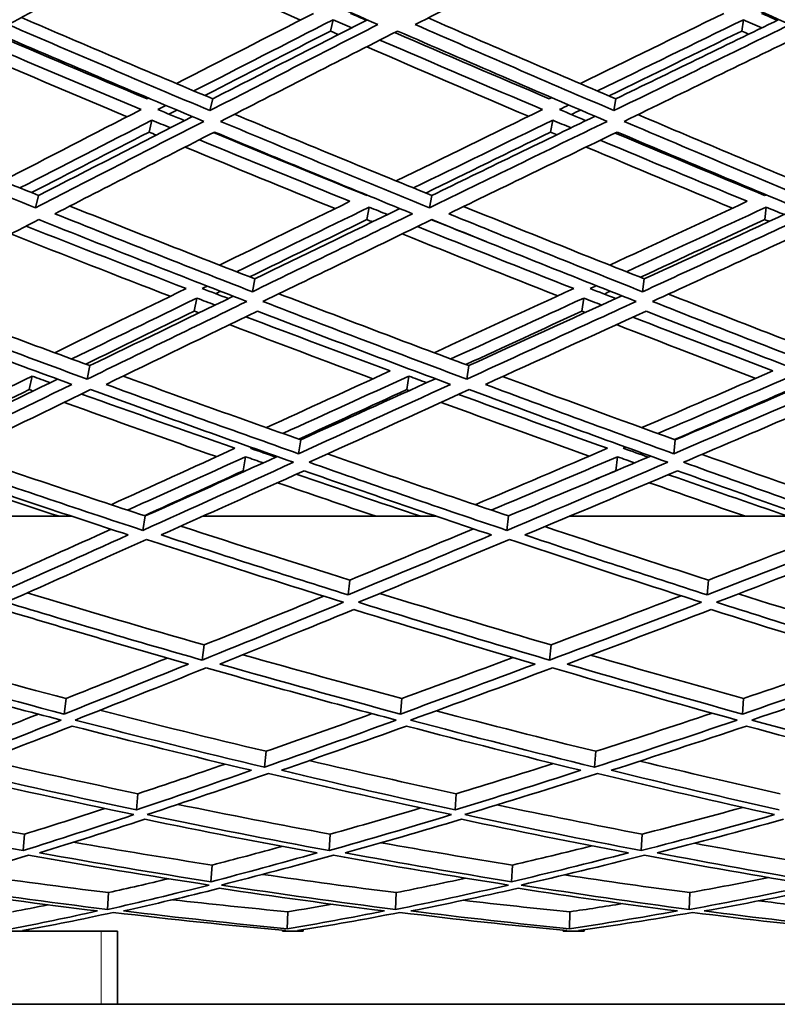
# Model space of a CAD drawing. Units: millimetres. Extents: x 623 to 1188, y -370 to 1701.
# Drawn here: x 847 to 878, y 480 to 521 of the extents above; entities that cross this region are included whole.
import ezdxf

# ---------------------------------------------------------------- set-up
doc = ezdxf.new("R2010")
doc.units = ezdxf.units.MM
doc.layers.add('Widoczne (ISO)', color=1, linetype='Continuous', lineweight=35)
doc.layers.add('Widoczne wąskie (ISO)', color=3, linetype='Continuous', lineweight=9)

msp = doc.modelspace()

# ---------------------------------------------------------------- linework, layer by layer
at = {"layer": 'Widoczne (ISO)'}
for p, q in [((859.714, 520.625), (859.609, 520.164)), ((876.522, 520.625), (876.455, 520.164)), ((854.782, 517.385), (854.668, 516.903)), ((871.299, 517.385), (871.222, 516.903)), ((852.293, 516.511), (852.175, 516.024)), ((868.71, 516.511), (868.628, 516.024)), ((847.65, 513.425), (847.524, 512.919)), ((863.753, 513.425), (863.662, 512.919)), ((861.194, 512.945), (861.098, 512.435)), ((877.458, 512.945), (877.397, 512.435)), ((856.51, 510.007), (856.407, 509.478)), ((872.464, 510.007), (872.395, 509.478)), ((854.132, 509.218), (854.025, 508.685)), ((869.981, 509.218), (869.907, 508.685)), ((849.751, 506.449), (849.639, 505.898)), ((865.269, 506.449), (865.188, 505.898)), ((847.382, 506.021), (847.266, 505.467)), ((862.815, 506.021), (862.73, 505.467)), ((858.39, 503.411), (858.299, 502.841)), ((873.732, 503.411), (873.671, 502.841)), ((856.129, 502.716), (856.035, 502.141)), ((871.362, 502.716), (871.297, 502.141)), ((849.014, 500.274), (839.632, 500.274)), ((852.019, 500.289), (851.921, 499.699)), ((863.944, 500.274), (854.373, 500.274)), ((866.905, 500.289), (866.835, 499.699)), ((879.105, 500.274), (869.396, 500.274)), ((860.405, 497.661), (860.327, 497.054)), ((875.091, 497.661), (875.038, 497.054)), ((854.431, 495.004), (854.349, 494.38)), ((868.646, 495.004), (868.587, 494.38)), ((848.781, 492.81), (848.696, 492.172)), ((862.536, 492.81), (862.471, 492.172)), ((876.528, 492.81), (876.484, 492.172)), ((856.966, 490.643), (856.899, 489.991)), ((870.475, 490.643), (870.427, 489.991)), ((851.72, 488.905), (851.654, 488.242)), ((864.762, 488.905), (864.712, 488.242)), ((847.076, 487.248), (847.013, 486.575)), ((859.599, 487.248), (859.549, 486.575)), ((872.375, 487.248), (872.339, 486.575)), ((854.757, 485.981), (854.71, 485.299)), ((867.063, 485.981), (867.027, 485.299)), ((850.52, 484.851), (850.479, 484.162)), ((862.305, 484.851), (862.272, 484.162)), ((874.328, 484.851), (874.305, 484.162)), ((857.864, 484.067), (857.837, 483.373)), ((869.416, 484.067), (869.395, 483.373)), ((847.231, 483.274), (846.416, 483.274)), ((847.234, 483.338), (847.231, 483.274)), ((850.208, 483.274), (847.231, 483.274)), ((850.208, 483.274), (850.878, 483.274)), ((850.878, 480.274), (850.878, 483.274)), ((857.646, 483.274), (857.647, 483.307)), ((858.483, 483.274), (857.646, 483.274)), ((858.485, 483.331), (858.483, 483.274)), ((869.141, 483.274), (869.142, 483.308)), ((869.995, 483.274), (869.141, 483.274)), ((869.996, 483.326), (869.995, 483.274)), ((836.114, 480.274), (975.333, 480.274))]:
    msp.add_line(p, q, dxfattribs=at)
for points in [[(846.409, 520.429), (848.645, 521.627), (850.932, 522.847), (853.267, 524.089)], [(853.267, 524.089), (856.046, 522.847), (858.809, 521.627), (861.55, 520.429)], [(863.08, 520.429), (865.433, 521.627), (867.834, 522.847), (870.278, 524.089)], [(870.278, 524.089), (873.021, 522.847), (875.743, 521.627), (878.437, 520.429)], [(858.374, 520.615), (856.263, 521.536), (854.14, 522.471), (852.007, 523.419)], [(846.945, 520.716), (849.573, 519.585), (852.187, 518.474), (854.782, 517.385)], [(858.907, 520.888), (857.006, 519.913), (855.137, 518.952), (853.303, 518.007)], [(854.016, 517.707), (855.881, 518.664), (857.781, 519.637), (859.714, 520.625)], [(854.782, 517.385), (856.851, 518.443), (858.965, 519.521), (861.119, 520.617)], [(859.714, 520.625), (859.97, 520.514), (860.225, 520.403), (860.481, 520.293)], [(861.088, 520.602), (860.869, 520.697), (860.649, 520.793), (860.43, 520.888)], [(863.611, 520.699), (866.194, 519.574), (868.758, 518.469), (871.299, 517.385)], [(875.722, 520.888), (873.732, 519.913), (871.772, 518.952), (869.844, 518.007)], [(870.546, 517.707), (872.506, 518.664), (874.499, 519.637), (876.522, 520.625)], [(871.299, 517.385), (873.486, 518.448), (875.713, 519.531), (877.977, 520.634)], [(876.522, 520.625), (876.773, 520.514), (877.025, 520.403), (877.276, 520.293)], [(877.911, 520.602), (877.695, 520.697), (877.48, 520.793), (877.263, 520.888)], [(854.668, 516.903), (851.934, 518.055), (849.18, 519.231), (846.409, 520.429)], [(861.55, 520.429), (859.207, 519.231), (856.912, 518.055), (854.668, 516.903)], [(871.222, 516.903), (868.533, 518.055), (865.817, 519.231), (863.08, 520.429)], [(878.437, 520.429), (875.988, 519.231), (873.582, 518.055), (871.222, 516.903)], [(845.061, 519.812), (847.336, 518.841), (849.601, 517.886), (851.852, 516.947)], [(852.096, 517.385), (849.954, 518.282), (847.799, 519.194), (845.635, 520.12)], [(845.717, 520.164), (848.637, 518.905), (851.539, 517.671), (854.418, 516.462)], [(859.609, 520.164), (857.866, 519.269), (856.151, 518.387), (854.465, 517.518)], [(855.106, 516.462), (857.467, 517.671), (859.886, 518.905), (862.358, 520.164)], [(859.943, 520.019), (859.832, 520.067), (859.72, 520.116), (859.609, 520.164)], [(861.633, 519.795), (863.869, 518.83), (866.09, 517.881), (868.294, 516.947)], [(868.573, 517.385), (866.476, 518.277), (864.364, 519.183), (862.238, 520.103)], [(862.358, 520.164), (865.243, 518.905), (868.105, 517.671), (870.937, 516.462)], [(876.455, 520.164), (874.62, 519.264), (872.81, 518.376), (871.026, 517.501)], [(871.634, 516.462), (874.118, 517.671), (876.654, 518.905), (879.237, 520.164)], [(876.747, 520.035), (876.65, 520.078), (876.552, 520.121), (876.455, 520.164)], [(851.28, 516.652), (849.038, 517.592), (846.783, 518.548), (844.517, 519.519)], [(867.726, 516.669), (865.531, 517.604), (863.319, 518.554), (861.093, 519.519)], [(852.155, 517.416), (852.135, 517.405), (852.115, 517.395), (852.096, 517.385)], [(868.67, 517.432), (868.638, 517.417), (868.606, 517.401), (868.573, 517.385)], [(851.852, 516.947), (849.921, 515.952), (848.029, 514.975), (846.178, 514.017)], [(852.536, 516.947), (852.646, 517.003), (852.755, 517.059), (852.865, 517.116)], [(853.635, 516.489), (853.269, 516.641), (852.903, 516.794), (852.536, 516.947)], [(868.294, 516.947), (866.26, 515.952), (864.262, 514.975), (862.302, 514.017)], [(868.989, 516.947), (869.116, 517.009), (869.242, 517.071), (869.369, 517.133)], [(870.071, 516.489), (869.71, 516.641), (869.35, 516.794), (868.989, 516.947)], [(839.426, 516.772), (842.185, 515.633), (844.928, 514.517), (847.65, 513.425)], [(847.65, 513.425), (849.703, 514.479), (851.808, 515.556), (853.96, 516.655)], [(853.316, 516.926), (853.207, 516.87), (853.098, 516.814), (852.99, 516.758)], [(855.677, 516.755), (858.392, 515.621), (861.085, 514.511), (863.753, 513.425)], [(863.753, 513.425), (865.938, 514.484), (868.17, 515.567), (870.447, 516.672)], [(869.852, 516.926), (869.726, 516.864), (869.601, 516.802), (869.475, 516.741)], [(872.201, 516.738), (874.857, 515.61), (877.487, 514.506), (880.086, 513.425)], [(847.524, 512.919), (844.656, 514.073), (841.764, 515.254), (838.855, 516.462)], [(846.888, 513.731), (848.653, 514.641), (850.455, 515.568), (852.293, 516.511)], [(854.418, 516.462), (852.062, 515.254), (849.763, 514.073), (847.524, 512.919)], [(852.293, 516.511), (852.548, 516.405), (852.803, 516.299), (853.058, 516.194)], [(863.662, 512.919), (860.837, 514.073), (857.983, 515.254), (855.106, 516.462)], [(863.002, 513.731), (864.87, 514.641), (866.774, 515.568), (868.71, 516.511)], [(870.937, 516.462), (868.459, 515.254), (866.032, 514.073), (863.662, 512.919)], [(868.71, 516.511), (868.961, 516.405), (869.212, 516.299), (869.462, 516.194)], [(880.031, 512.919), (877.265, 514.073), (874.464, 515.254), (871.634, 516.462)], [(852.175, 516.024), (850.543, 515.183), (848.939, 514.354), (847.365, 513.54)], [(848.319, 512.677), (850.444, 513.768), (852.625, 514.884), (854.857, 516.024)], [(852.478, 515.898), (852.377, 515.94), (852.276, 515.982), (852.175, 516.024)], [(861.092, 513.425), (859.013, 514.269), (856.918, 515.128), (854.811, 516.001)], [(854.857, 516.024), (857.584, 514.884), (860.29, 513.768), (862.97, 512.677)], [(868.628, 516.024), (866.897, 515.177), (865.192, 514.343), (863.514, 513.522)], [(864.45, 512.677), (866.701, 513.768), (869.002, 514.884), (871.35, 516.024)], [(868.886, 515.914), (868.8, 515.951), (868.714, 515.987), (868.628, 516.024)], [(877.394, 513.425), (875.369, 514.264), (873.326, 515.117), (871.267, 515.984)], [(871.35, 516.024), (874.032, 514.884), (876.687, 513.768), (879.311, 512.677)], [(859.794, 512.885), (857.761, 513.713), (855.713, 514.554), (853.653, 515.409)], [(854.235, 515.707), (856.305, 514.852), (858.363, 514.011), (860.406, 513.185)], [(876.073, 512.902), (874.092, 513.724), (872.095, 514.56), (870.083, 515.409)], [(870.661, 515.69), (872.683, 514.841), (874.69, 514.006), (876.68, 513.185)], [(861.112, 513.435), (861.106, 513.432), (861.099, 513.429), (861.092, 513.425)], [(877.451, 513.452), (877.432, 513.443), (877.413, 513.434), (877.394, 513.425)], [(848.93, 512.99), (851.476, 511.974), (854.004, 510.979), (856.51, 510.007)], [(860.406, 513.185), (858.59, 512.296), (856.809, 511.424), (855.064, 510.569)], [(855.761, 510.298), (857.535, 511.163), (859.347, 512.045), (861.194, 512.945)], [(861.194, 512.945), (861.444, 512.844), (861.694, 512.743), (861.944, 512.643)], [(865.061, 512.973), (867.553, 511.962), (870.022, 510.973), (872.464, 510.007)], [(876.68, 513.185), (874.77, 512.296), (872.892, 511.424), (871.046, 510.569)], [(871.73, 510.298), (873.606, 511.163), (875.516, 512.045), (877.458, 512.945)], [(872.464, 510.007), (874.523, 510.952), (876.623, 511.918), (878.762, 512.905)], [(877.458, 512.945), (877.703, 512.844), (877.948, 512.743), (878.193, 512.643)], [(856.407, 509.478), (853.734, 510.519), (851.037, 511.585), (848.319, 512.677)], [(862.97, 512.677), (860.73, 511.585), (858.542, 510.519), (856.407, 509.478)], [(856.51, 510.007), (858.446, 510.946), (860.427, 511.907), (862.45, 512.888)], [(872.395, 509.478), (869.776, 510.519), (867.126, 511.585), (864.45, 512.677)], [(879.311, 512.677), (876.958, 511.585), (874.652, 510.519), (872.395, 509.478)], [(841.152, 509.08), (843.257, 510.17), (845.427, 511.289), (847.657, 512.435)], [(847.136, 512.168), (849.336, 511.299), (851.523, 510.446), (853.693, 509.611)], [(847.657, 512.435), (850.522, 511.289), (853.364, 510.17), (856.178, 509.08)], [(861.098, 512.435), (859.471, 511.639), (857.872, 510.856), (856.302, 510.087)], [(856.842, 509.08), (859.089, 510.17), (861.395, 511.289), (863.758, 512.435)], [(861.326, 512.343), (861.25, 512.374), (861.174, 512.405), (861.098, 512.435)], [(863.17, 512.15), (865.321, 511.287), (867.456, 510.441), (869.571, 509.611)], [(865.99, 511.532), (865.245, 511.829), (864.497, 512.129), (863.748, 512.431)], [(863.758, 512.435), (866.579, 511.289), (869.37, 510.17), (872.128, 509.08)], [(877.397, 512.435), (875.674, 511.633), (873.976, 510.845), (872.305, 510.07)], [(872.801, 509.08), (875.177, 510.17), (877.607, 511.289), (880.089, 512.435)], [(877.58, 512.36), (877.519, 512.385), (877.458, 512.41), (877.397, 512.435)], [(853.039, 509.291), (850.88, 510.127), (848.705, 510.98), (846.517, 511.849)], [(868.916, 509.309), (866.812, 510.139), (864.689, 510.986), (862.549, 511.849)], [(854.354, 509.611), (854.421, 509.644), (854.489, 509.677), (854.557, 509.71)], [(870.242, 509.611), (870.326, 509.65), (870.41, 509.689), (870.494, 509.728)], [(841.8, 509.416), (844.472, 508.401), (847.124, 507.412), (849.751, 506.449)], [(853.693, 509.611), (851.857, 508.714), (850.063, 507.836), (848.312, 506.978)], [(849.751, 506.449), (851.659, 507.374), (853.618, 508.322), (855.626, 509.294)], [(855.428, 509.198), (855.07, 509.336), (854.712, 509.473), (854.354, 509.611)], [(855.1, 509.499), (855.034, 509.466), (854.967, 509.433), (854.901, 509.401)], [(857.497, 509.398), (860.114, 508.39), (862.706, 507.406), (865.269, 506.449)], [(869.571, 509.611), (867.627, 508.714), (865.722, 507.836), (863.856, 506.978)], [(865.269, 506.449), (867.313, 507.379), (869.405, 508.334), (871.543, 509.312)], [(871.295, 509.198), (870.945, 509.336), (870.593, 509.473), (870.242, 509.611)], [(871.071, 509.499), (870.988, 509.46), (870.906, 509.422), (870.823, 509.383)], [(873.456, 509.381), (876.004, 508.378), (878.523, 507.401), (881.009, 506.449)], [(849.639, 505.898), (846.836, 506.929), (844.005, 507.99), (841.152, 509.08)], [(849.006, 506.723), (850.676, 507.536), (852.385, 508.368), (854.132, 509.218)], [(856.178, 509.08), (853.937, 507.99), (851.757, 506.929), (849.639, 505.898)], [(854.132, 509.218), (854.381, 509.123), (854.63, 509.028), (854.879, 508.933)], [(865.188, 505.898), (862.438, 506.929), (859.654, 507.99), (856.842, 509.08)], [(864.538, 506.723), (866.316, 507.536), (868.131, 508.368), (869.981, 509.218)], [(872.128, 509.08), (869.758, 507.99), (867.443, 506.929), (865.188, 505.898)], [(869.981, 509.218), (870.226, 509.123), (870.47, 509.028), (870.714, 508.933)], [(880.96, 505.898), (878.278, 506.929), (875.556, 507.99), (872.801, 509.08)], [(840.963, 508.685), (843.667, 507.657), (846.351, 506.656), (849.01, 505.682)], [(854.025, 508.685), (852.516, 507.947), (851.034, 507.222), (849.583, 506.511)], [(850.412, 505.682), (852.424, 506.656), (854.492, 507.657), (856.614, 508.685)], [(854.216, 508.611), (854.152, 508.636), (854.089, 508.66), (854.025, 508.685)], [(856.614, 508.685), (859.279, 507.657), (861.918, 506.656), (864.527, 505.682)], [(869.907, 508.685), (868.295, 507.94), (866.709, 507.21), (865.151, 506.493)], [(865.953, 505.682), (868.095, 506.656), (870.29, 507.657), (872.535, 508.685)], [(870.05, 508.629), (870.002, 508.647), (869.955, 508.666), (869.907, 508.685)], [(872.535, 508.685), (875.145, 507.657), (877.725, 506.656), (880.27, 505.682)], [(861.347, 505.911), (859.403, 506.636), (857.444, 507.376), (855.47, 508.131)], [(856.137, 508.454), (858.123, 507.699), (860.095, 506.959), (862.051, 506.234)], [(877.028, 505.929), (875.144, 506.648), (873.242, 507.383), (871.324, 508.131)], [(871.992, 508.436), (873.922, 507.688), (875.836, 506.954), (877.731, 506.234)], [(862.051, 506.234), (860.324, 505.441), (858.634, 504.666), (856.982, 503.909)], [(877.731, 506.234), (875.906, 505.441), (874.114, 504.666), (872.357, 503.909)], [(842.566, 503.668), (844.131, 504.434), (845.737, 505.218), (847.382, 506.021)], [(849.01, 505.682), (847.012, 504.708), (845.07, 503.76), (843.188, 502.841)], [(843.308, 503.411), (844.968, 504.218), (846.675, 505.047), (848.426, 505.896)], [(847.382, 506.021), (847.631, 505.93), (847.879, 505.84), (848.127, 505.751)], [(858.299, 502.841), (855.698, 503.76), (853.068, 504.708), (850.412, 505.682)], [(851.111, 506.02), (853.56, 505.127), (855.987, 504.257), (858.39, 503.411)], [(857.661, 503.668), (859.341, 504.434), (861.06, 505.218), (862.815, 506.021)], [(864.527, 505.682), (862.397, 504.708), (860.32, 503.76), (858.299, 502.841)], [(858.39, 503.411), (860.185, 504.224), (862.024, 505.058), (863.906, 505.914)], [(862.815, 506.021), (863.059, 505.93), (863.303, 505.84), (863.546, 505.751)], [(873.671, 502.841), (871.131, 503.76), (868.557, 504.708), (865.953, 505.682)], [(866.657, 506.002), (869.042, 505.116), (871.402, 504.252), (873.732, 503.411)], [(873.021, 503.668), (874.806, 504.434), (876.628, 505.218), (878.485, 506.021)], [(880.27, 505.682), (878.02, 504.708), (875.819, 503.76), (873.671, 502.841)], [(873.732, 503.411), (875.653, 504.23), (877.616, 505.07), (879.618, 505.932)], [(847.266, 505.467), (845.873, 504.783), (844.509, 504.114), (843.174, 503.458)], [(843.648, 502.489), (845.628, 503.451), (847.674, 504.444), (849.783, 505.467)], [(847.423, 505.409), (847.371, 505.428), (847.318, 505.447), (847.266, 505.467)], [(849.413, 505.287), (851.523, 504.528), (853.618, 503.786), (855.695, 503.062)], [(849.783, 505.467), (852.582, 504.444), (855.353, 503.451), (858.092, 502.489)], [(862.73, 505.467), (861.229, 504.777), (859.756, 504.101), (858.311, 503.439)], [(858.73, 502.489), (860.856, 503.451), (863.044, 504.444), (865.292, 505.467)], [(862.835, 505.428), (862.8, 505.441), (862.765, 505.454), (862.73, 505.467)], [(864.857, 505.269), (866.911, 504.516), (868.945, 503.78), (870.959, 503.062)], [(865.292, 505.467), (868.037, 504.444), (870.749, 503.451), (873.423, 502.489)], [(878.43, 505.467), (876.829, 504.771), (875.254, 504.089), (873.705, 503.421)], [(874.07, 502.489), (876.331, 503.451), (878.65, 504.444), (881.023, 505.467)], [(854.943, 502.719), (852.88, 503.444), (850.801, 504.185), (848.705, 504.944)], [(870.201, 502.738), (868.201, 503.456), (866.181, 504.192), (864.143, 504.944)], [(844.388, 502.849), (846.956, 501.969), (849.501, 501.115), (852.019, 500.289)], [(855.695, 503.062), (853.959, 502.27), (852.266, 501.5), (850.618, 500.751)], [(856.329, 503.062), (856.349, 503.071), (856.37, 503.081), (856.39, 503.09)], [(857.375, 502.698), (857.027, 502.819), (856.679, 502.94), (856.329, 503.062)], [(857.043, 502.859), (857.024, 502.85), (857.005, 502.842), (856.987, 502.833)], [(859.483, 502.83), (861.986, 501.957), (864.461, 501.11), (866.905, 500.289)], [(870.959, 503.062), (869.11, 502.27), (867.302, 501.5), (865.536, 500.751)], [(871.604, 503.062), (871.639, 503.077), (871.675, 503.093), (871.71, 503.108)], [(872.626, 502.698), (872.286, 502.819), (871.945, 502.94), (871.604, 503.062)], [(872.398, 502.859), (872.364, 502.844), (872.331, 502.83), (872.297, 502.815)], [(851.921, 499.699), (849.194, 500.597), (846.434, 501.528), (843.648, 502.489)], [(851.294, 500.528), (852.866, 501.237), (854.478, 501.967), (856.129, 502.716)], [(858.092, 502.489), (855.971, 501.528), (853.914, 500.597), (851.921, 499.699)], [(852.019, 500.289), (853.773, 501.076), (855.577, 501.887), (857.429, 502.722)], [(856.129, 502.716), (856.372, 502.632), (856.614, 502.548), (856.856, 502.464)], [(866.835, 499.699), (864.169, 500.597), (861.466, 501.528), (858.73, 502.489)], [(866.197, 500.528), (867.881, 501.237), (869.603, 501.967), (871.362, 502.716)], [(873.423, 502.489), (871.167, 501.528), (868.97, 500.597), (866.835, 499.699)], [(866.905, 500.289), (868.798, 501.082), (870.739, 501.899), (872.726, 502.741)], [(871.362, 502.716), (871.599, 502.632), (871.836, 502.548), (872.073, 502.464)], [(881.962, 499.699), (879.373, 500.597), (876.74, 501.528), (874.07, 502.489)], [(874.828, 502.812), (877.254, 501.945), (879.647, 501.104), (882.005, 500.289)], [(843.229, 502.018), (844.994, 501.424), (846.747, 500.842), (848.488, 500.274)], [(843.483, 502.141), (846.123, 501.236), (848.739, 500.359), (851.326, 499.511)], [(856.035, 502.141), (854.658, 501.513), (853.309, 500.899), (851.988, 500.299)], [(852.671, 499.511), (854.564, 500.359), (856.515, 501.236), (858.523, 502.141)], [(856.093, 502.12), (856.074, 502.127), (856.054, 502.134), (856.035, 502.141)], [(858.523, 502.141), (861.115, 501.236), (863.678, 500.359), (866.207, 499.511)], [(867.575, 499.511), (869.603, 500.359), (871.686, 501.236), (873.822, 502.141)], [(871.297, 502.141), (871.019, 502.022), (870.742, 501.904), (870.466, 501.786)], [(871.303, 502.139), (871.301, 502.139), (871.299, 502.14), (871.297, 502.141)], [(873.822, 502.141), (876.352, 501.236), (878.847, 500.359), (881.305, 499.511)], [(861.477, 500.274), (860.14, 500.726), (858.794, 501.186), (857.441, 501.653)], [(858.208, 501.999), (859.922, 501.412), (861.622, 500.836), (863.309, 500.274)], [(876.605, 500.274), (875.303, 500.726), (873.991, 501.186), (872.67, 501.653)], [(873.444, 501.981), (875.099, 501.4), (876.739, 500.831), (878.363, 500.274)], [(845.968, 497.661), (847.475, 498.333), (849.027, 499.027), (850.622, 499.742)], [(853.475, 499.871), (855.81, 499.111), (858.121, 498.374), (860.405, 497.661)], [(860.405, 497.661), (862.048, 498.339), (863.734, 499.039), (865.462, 499.761)], [(868.391, 499.853), (870.653, 499.099), (872.887, 498.368), (875.091, 497.661)], [(875.091, 497.661), (876.863, 498.345), (878.676, 499.051), (880.528, 499.779)], [(851.326, 499.511), (849.446, 498.663), (847.625, 497.843), (845.865, 497.054)], [(846.321, 496.752), (848.172, 497.577), (850.091, 498.434), (852.076, 499.323)], [(852.076, 499.323), (854.798, 498.434), (857.487, 497.577), (860.141, 496.752)], [(860.327, 497.054), (857.807, 497.843), (855.253, 498.663), (852.671, 499.511)], [(866.207, 499.511), (864.191, 498.663), (862.23, 497.843), (860.327, 497.054)], [(860.751, 496.752), (862.753, 497.577), (864.819, 498.434), (866.946, 499.323)], [(866.946, 499.323), (869.606, 498.434), (872.229, 497.577), (874.809, 496.752)], [(875.038, 497.054), (872.587, 497.843), (870.098, 498.663), (867.575, 499.511)], [(881.305, 499.511), (879.163, 498.663), (877.074, 497.843), (875.038, 497.054)], [(875.428, 496.752), (877.569, 497.577), (879.771, 498.434), (882.03, 499.323)], [(847.177, 497.134), (849.622, 496.397), (852.041, 495.686), (854.431, 495.004)], [(854.431, 495.004), (856.02, 495.646), (857.657, 496.312), (859.341, 497.002)], [(861.629, 497.114), (863.999, 496.384), (866.339, 495.68), (868.646, 495.004)], [(868.646, 495.004), (870.375, 495.651), (872.151, 496.324), (873.972, 497.021)], [(876.318, 497.095), (878.601, 496.372), (880.851, 495.675), (883.065, 495.004)], [(846.179, 496.454), (848.745, 495.68), (851.283, 494.935), (853.789, 494.221)], [(854.349, 494.38), (851.707, 495.137), (849.03, 495.928), (846.321, 496.752)], [(860.141, 496.752), (858.145, 495.928), (856.213, 495.137), (854.349, 494.38)], [(855.072, 494.221), (856.844, 494.935), (858.675, 495.68), (860.565, 496.454)], [(860.565, 496.454), (863.075, 495.68), (865.553, 494.935), (867.993, 494.221)], [(868.587, 494.38), (866.015, 495.137), (863.401, 495.928), (860.751, 496.752)], [(874.809, 496.752), (872.673, 495.928), (870.598, 495.137), (868.587, 494.38)], [(869.299, 494.221), (871.209, 494.935), (873.177, 495.68), (875.199, 496.454)], [(875.199, 496.454), (877.64, 495.68), (880.043, 494.935), (882.404, 494.221)], [(883.029, 494.38), (880.54, 495.137), (878.005, 495.928), (875.428, 496.752)], [(842.036, 494.622), (844.308, 493.994), (846.557, 493.39), (848.781, 492.81)], [(848.781, 492.81), (850.123, 493.342), (851.506, 493.894), (852.93, 494.467)], [(856.016, 494.602), (858.216, 493.981), (860.39, 493.383), (862.536, 492.81)], [(862.536, 492.81), (864.013, 493.348), (865.532, 493.907), (867.089, 494.487)], [(870.264, 494.583), (872.381, 493.968), (874.47, 493.377), (876.528, 492.81)], [(876.528, 492.81), (878.135, 493.354), (879.782, 493.919), (881.466, 494.506)], [(840.601, 494.064), (843.292, 493.316), (845.952, 492.602), (848.576, 491.923)], [(848.696, 492.172), (846.203, 492.824), (843.678, 493.508), (841.125, 494.221)], [(853.789, 494.221), (852.031, 493.508), (850.332, 492.824), (848.696, 492.172)], [(849.145, 491.923), (850.866, 492.602), (852.656, 493.316), (854.512, 494.064)], [(854.512, 494.064), (857.148, 493.316), (859.747, 492.602), (862.305, 491.923)], [(862.471, 492.172), (860.04, 492.824), (857.573, 493.508), (855.072, 494.221)], [(867.993, 494.221), (866.095, 493.508), (864.253, 492.824), (862.471, 492.172)], [(862.887, 491.923), (864.761, 492.602), (866.701, 493.316), (868.705, 494.064)], [(868.705, 494.064), (871.27, 493.316), (873.795, 492.602), (876.274, 491.923)], [(876.484, 492.172), (874.129, 492.824), (871.732, 493.508), (869.299, 494.221)], [(882.404, 494.221), (880.377, 493.508), (878.402, 492.824), (876.484, 492.172)], [(876.863, 491.923), (878.881, 492.602), (880.961, 493.316), (883.101, 494.064)], [(850.159, 492.324), (852.457, 491.737), (854.727, 491.176), (856.966, 490.643)], [(848.576, 491.923), (846.861, 491.244), (845.216, 490.6), (843.64, 489.991)], [(843.725, 490.643), (844.987, 491.128), (846.295, 491.635), (847.646, 492.165)], [(856.899, 489.991), (854.353, 490.6), (851.767, 491.244), (849.145, 491.923)], [(862.305, 491.923), (860.437, 491.244), (858.635, 490.6), (856.899, 489.991)], [(856.966, 490.643), (858.374, 491.134), (859.826, 491.649), (861.322, 492.186)], [(870.427, 489.991), (867.957, 490.6), (865.442, 491.244), (862.887, 491.923)], [(863.934, 492.304), (866.146, 491.724), (868.328, 491.17), (870.475, 490.643)], [(876.274, 491.923), (874.262, 491.244), (872.312, 490.6), (870.427, 489.991)], [(870.475, 490.643), (872.023, 491.14), (873.615, 491.661), (875.248, 492.206)], [(884.149, 489.991), (881.769, 490.6), (879.339, 491.244), (876.863, 491.923)], [(844.345, 489.864), (845.842, 490.437), (847.403, 491.042), (849.025, 491.678)], [(849.025, 491.678), (851.509, 491.042), (853.96, 490.437), (856.375, 489.864)], [(857.595, 489.864), (859.243, 490.437), (860.952, 491.042), (862.721, 491.678)], [(862.721, 491.678), (865.141, 491.042), (867.525, 490.437), (869.869, 489.864)], [(871.109, 489.864), (872.9, 490.437), (874.748, 491.042), (876.653, 491.678)], [(876.653, 491.678), (878.997, 491.042), (881.3, 490.437), (883.56, 489.864)], [(845.44, 490.284), (847.558, 489.801), (849.652, 489.341), (851.72, 488.905)], [(851.72, 488.905), (852.877, 489.291), (854.07, 489.697), (855.299, 490.121)], [(858.738, 490.263), (860.773, 489.787), (862.782, 489.334), (864.762, 488.905)], [(864.762, 488.905), (866.052, 489.298), (867.379, 489.71), (868.74, 490.142)], [(872.287, 490.243), (874.23, 489.774), (876.145, 489.328), (878.029, 488.905)], [(843.857, 489.738), (846.459, 489.139), (849.027, 488.575), (851.555, 488.048)], [(851.654, 488.242), (849.251, 488.75), (846.814, 489.291), (844.345, 489.864)], [(856.375, 489.864), (854.74, 489.291), (853.166, 488.75), (851.654, 488.242)], [(852.095, 488.048), (853.685, 488.575), (855.344, 489.139), (857.07, 489.738)], [(857.07, 489.738), (859.61, 489.139), (862.11, 488.575), (864.566, 488.048)], [(864.712, 488.242), (862.378, 488.75), (860.004, 489.291), (857.595, 489.864)], [(869.869, 489.864), (868.091, 489.291), (866.371, 488.75), (864.712, 488.242)], [(865.117, 488.048), (866.862, 488.575), (868.674, 489.139), (870.551, 489.738)], [(870.551, 489.738), (873.014, 489.139), (875.433, 488.575), (877.803, 488.048)], [(877.995, 488.242), (875.742, 488.75), (873.446, 489.291), (871.109, 489.864)], [(840.554, 488.489), (842.754, 488.049), (844.929, 487.635), (847.076, 487.248)], [(847.076, 487.248), (848.134, 487.579), (849.23, 487.929), (850.362, 488.299)], [(853.349, 488.467), (855.461, 488.035), (857.545, 487.629), (859.599, 487.248)], [(859.599, 487.248), (860.797, 487.586), (862.033, 487.943), (863.306, 488.321)], [(866.423, 488.446), (868.438, 488.022), (870.423, 487.622), (872.375, 487.248)], [(872.375, 487.248), (873.711, 487.592), (875.084, 487.956), (876.494, 488.342)], [(847.013, 486.575), (844.501, 487.029), (841.952, 487.521), (839.368, 488.048)], [(851.555, 488.048), (849.971, 487.521), (848.457, 487.029), (847.013, 486.575)], [(859.549, 486.575), (857.106, 487.029), (854.62, 487.521), (852.095, 488.048)], [(864.566, 488.048), (862.827, 487.521), (861.154, 487.029), (859.549, 486.575)], [(872.339, 486.575), (869.978, 487.029), (867.569, 487.521), (865.117, 488.048)], [(877.803, 488.048), (875.918, 487.521), (874.096, 487.029), (872.339, 486.575)], [(847.688, 486.48), (849.061, 486.906), (850.498, 487.366), (851.996, 487.858)], [(851.996, 487.858), (854.387, 487.366), (856.743, 486.906), (859.061, 486.48)], [(860.214, 486.48), (861.739, 486.906), (863.325, 487.366), (864.971, 487.858)], [(864.971, 487.858), (867.293, 487.366), (869.576, 486.906), (871.817, 486.48)], [(872.989, 486.48), (874.658, 486.906), (876.385, 487.366), (878.17, 487.858)], [(849.085, 486.918), (851, 486.584), (852.891, 486.272), (854.757, 485.981)], [(854.757, 485.981), (855.689, 486.221), (856.648, 486.476), (857.635, 486.745)], [(861.684, 486.896), (863.502, 486.57), (865.296, 486.265), (867.063, 485.981)], [(867.063, 485.981), (868.121, 486.227), (869.209, 486.49), (870.324, 486.768)], [(874.514, 486.874), (876.229, 486.557), (877.919, 486.259), (879.58, 485.981)], [(843.139, 485.163), (844.435, 485.533), (845.801, 485.941), (847.237, 486.386)], [(847.237, 486.386), (849.741, 485.941), (852.208, 485.533), (854.631, 485.163)], [(854.71, 485.299), (852.406, 485.659), (850.065, 486.053), (847.688, 486.48)], [(859.061, 486.48), (857.549, 486.053), (856.099, 485.659), (854.71, 485.299)], [(855.14, 485.163), (856.6, 485.533), (858.129, 485.941), (859.725, 486.386)], [(859.725, 486.386), (862.161, 485.941), (864.554, 485.533), (866.9, 485.163)], [(867.027, 485.299), (864.797, 485.659), (862.525, 486.053), (860.214, 486.48)], [(871.817, 486.48), (870.161, 486.053), (868.564, 485.659), (867.027, 485.299)], [(867.42, 485.163), (869.036, 485.533), (870.719, 485.941), (872.467, 486.386)], [(872.467, 486.386), (874.821, 485.941), (877.127, 485.533), (879.383, 485.163)], [(879.556, 485.299), (877.412, 485.659), (875.222, 486.053), (872.989, 486.48)], [(844.72, 485.623), (846.678, 485.342), (848.612, 485.085), (850.52, 484.851)], [(856.828, 485.6), (858.679, 485.328), (860.506, 485.078), (862.305, 484.851)], [(869.19, 485.577), (870.93, 485.314), (872.643, 485.072), (874.328, 484.851)], [(874.328, 484.851), (875.38, 485.041), (876.458, 485.247), (877.564, 485.468)], [(850.479, 484.162), (848.073, 484.458), (845.625, 484.792), (843.139, 485.163)], [(854.631, 485.163), (853.178, 484.792), (851.794, 484.458), (850.479, 484.162)], [(850.52, 484.851), (851.311, 485.028), (852.128, 485.218), (852.969, 485.422)], [(862.272, 484.162), (859.94, 484.458), (857.561, 484.792), (855.14, 485.163)], [(866.9, 485.163), (865.291, 484.792), (863.748, 484.458), (862.272, 484.162)], [(862.305, 484.851), (863.226, 485.034), (864.173, 485.233), (865.147, 485.445)], [(874.305, 484.162), (872.059, 484.458), (869.763, 484.792), (867.42, 485.163)], [(879.383, 485.163), (877.625, 484.792), (875.932, 484.458), (874.305, 484.162)], [(843.109, 485.029), (845.463, 484.686), (847.782, 484.376), (850.064, 484.1)], [(851.123, 484.1), (852.374, 484.376), (853.687, 484.686), (855.062, 485.029)], [(855.062, 485.029), (857.354, 484.686), (859.608, 484.376), (861.821, 484.1)], [(862.905, 484.1), (864.307, 484.376), (865.77, 484.686), (867.293, 485.029)], [(867.293, 485.029), (869.511, 484.686), (871.687, 484.376), (873.818, 484.1)], [(874.921, 484.1), (876.468, 484.376), (878.073, 484.686), (879.736, 485.029)], [(846.575, 484.067), (847.053, 484.156), (847.543, 484.251), (848.044, 484.352)], [(853.13, 484.559), (854.727, 484.378), (856.306, 484.214), (857.864, 484.067)], [(857.864, 484.067), (858.453, 484.163), (859.055, 484.267), (859.67, 484.377)], [(865.038, 484.536), (866.517, 484.364), (867.977, 484.208), (869.416, 484.067)], [(869.416, 484.067), (870.12, 484.17), (870.84, 484.281), (871.573, 484.401)], [(877.152, 484.514), (878.51, 484.351), (879.848, 484.202), (881.167, 484.067)], [(850.064, 484.1), (848.828, 483.824), (847.653, 483.582), (846.542, 483.373)], [(846.996, 483.295), (848.164, 483.505), (849.401, 483.754), (850.708, 484.04)], [(850.708, 484.04), (853.107, 483.754), (855.465, 483.505), (857.777, 483.295)], [(857.837, 483.373), (855.639, 483.582), (853.4, 483.824), (851.123, 484.1)], [(861.821, 484.1), (860.432, 483.824), (859.104, 483.582), (857.837, 483.373)], [(858.254, 483.295), (859.586, 483.505), (860.985, 483.754), (862.452, 484.04)], [(862.452, 484.04), (864.778, 483.754), (867.057, 483.505), (869.287, 483.295)], [(869.395, 483.373), (867.275, 483.582), (865.111, 483.824), (862.905, 484.1)], [(873.818, 484.1), (872.285, 483.824), (870.81, 483.582), (869.395, 483.373)], [(869.775, 483.295), (871.262, 483.505), (872.816, 483.754), (874.435, 484.04)], [(874.435, 484.04), (876.673, 483.754), (878.862, 483.505), (880.998, 483.295)], [(881.154, 483.373), (879.123, 483.582), (877.044, 483.824), (874.921, 484.1)], [(847.231, 483.274), (847.153, 483.281), (847.074, 483.288), (846.996, 483.295)], [(857.777, 483.295), (857.733, 483.288), (857.69, 483.281), (857.646, 483.274)], [(858.483, 483.274), (858.407, 483.281), (858.331, 483.288), (858.254, 483.295)], [(869.287, 483.295), (869.238, 483.288), (869.19, 483.281), (869.141, 483.274)], [(869.995, 483.274), (869.921, 483.281), (869.848, 483.288), (869.775, 483.295)]]:
    msp.add_open_spline(points, degree=3, dxfattribs=at)
at = {"layer": 'Widoczne wąskie (ISO)'}
msp.add_line((850.208, 483.274), (850.208, 480.274), dxfattribs=at)

doc.saveas('drawing.dxf')
